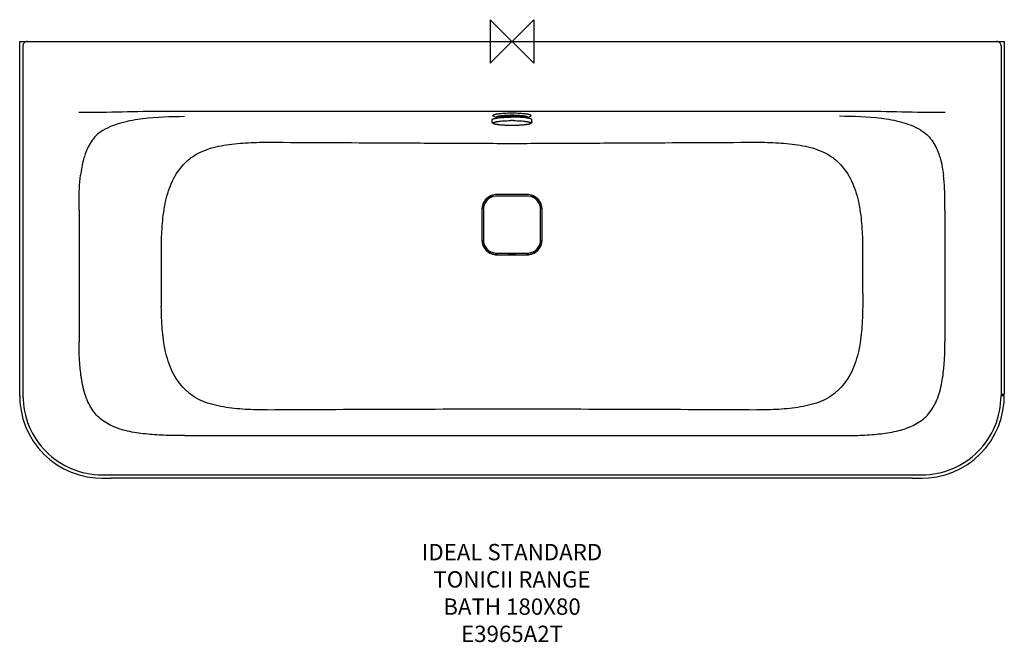
# Model space of a CAD drawing. Units: millimetres. Extents: x -904 to 904, y -1102 to 40.
import ezdxf

# ---------------------------------------------------------------- set-up
doc = ezdxf.new("R2010")
doc.units = ezdxf.units.MM
for name, color, linetype in [('DETAIL', 2, 'Continuous'), ('Origin', 6, 'Continuous'), ('Text', 7, 'Continuous')]:
    doc.layers.add(name, color=color, linetype=linetype)
doc.styles.add('Fastrack', font='simplex.shx')

# ---------------------------------------------------------------- blocks, each defined once
blk = doc.blocks.new('ORIGIN')
at = {"layer": 'Origin'}
blk.add_lwpolyline([(-20, 20), (-20, -20), (20, 20), (20, -20)], close=True, dxfattribs=at)

msp = doc.modelspace()

# ---------------------------------------------------------------- linework, layer by layer
at = {"layer": 'DETAIL', "linetype": 'Continuous'}
for p, q in [((-903.5, -650.1), (-903.5, 0)), ((-903.5, 0), (903.5, 0)), ((-897.5, -8), (-897.5, -650)), ((897.5, -8), (897.5, -650)), ((903.5, 0), (903.5, -647.9)), ((638.7, -128.5), (-638.7, -128.5)), ((-36.5, -147.7), (-36.5, -143.5)), ((-35.1, -136.2), (-35.1, -135.8)), ((-28.4, -140.2), (-34, -137.3)), ((24.7, -137.2), (24.7, -137.2)), ((28.4, -140.2), (34, -137.3)), ((28.4, -140.2), (28.4, -140.2)), ((35.1, -136.2), (35.1, -135.8)), ((36.5, -147.7), (36.5, -143.5)), ((-3, -145.2), (-2.9, -145.2)), ((27.5, -283.5), (-27.5, -283.5)), ((-794.6, -309.3), (-794.6, -551.3)), ((-52.5, -308.5), (-52.5, -363.5)), ((52.5, -363.5), (52.5, -308.5)), ((794.6, -309.3), (794.6, -551.3)), ((-27.5, -388.5), (27.5, -388.5)), ((903.5, -647.9), (897.5, -647.9)), ((903.5, -650.1), (897.5, -650.1)), ((900.1, -647.9), (900.1, -650.1)), ((-601, -723.2), (601, -723.2)), ((-752.5, -795), (752.5, -795)), ((-752.8, -801.1), (-735.6, -801.1)), ((734.9, -801.1), (-735.6, -801.1)), ((734.9, -801.1), (752.8, -801.1))]:
    msp.add_line(p, q, dxfattribs=at)
for points in [[(-903.5, -650.1), (-903, -662.2), (-901.1, -677.3), (-897.6, -692.1), (-892.6, -706.5), (-886.2, -720.3), (-878.5, -733.4), (-869.5, -745.6), (-859.3, -756.9), (-848, -767.1), (-835.7, -776.1), (-822.6, -783.9), (-808.8, -790.2), (-794.4, -795.2), (-779.6, -798.7), (-764.6, -800.7), (-752.8, -801.1)], [(752.8, -801.1), (764.8, -800.6), (779.9, -798.6), (794.7, -795.1), (809.1, -790.1), (822.9, -783.7), (836, -776), (848.2, -766.9), (859.5, -756.7), (869.7, -745.4), (878.6, -733.1), (886.4, -720), (892.7, -706.2), (897.7, -691.8), (901.1, -677), (903.1, -661.9), (903.5, -650.1)]]:
    msp.add_lwpolyline(points, dxfattribs=at)
for centre, radius, start, end in [((-889.5, -8), 8, 89.9984, 179.9999), ((889.5, -8), 8, 0.0002, 90.0019), ((-793.5, -215), 84.5, 89.2313, 90.9289), ((-7.8, -269), 137, 95.0911, 96.4924), ((0, -419.4), 280.6, 90.1512, 90.3831), ((0, -418.6), 279.8, 90, 90.1512), ((0, -152.8), 14.2, 88.3139, 91.6992), ((0, -419.1), 280.3, 89.6175, 89.9998), ((8.4, -263), 131, 83.4754, 84.9411), ((12.5, -227.3), 95.1, 81.7155, 83.5346), ((23.7, -130.7), 10.6, 292.6563, 296.7654), ((793.5, -215), 84.5, 89.0707, 90.7691), ((0, -411.6), 266.5, 90.4834, 90.6127), ((0, -411.9), 266.7, 89.4862, 90.4836), ((0, -411.5), 266.3, 89.3597, 89.4864), ((-27.5, -308.5), 27.9, 89.8865, 180.1137), ((-27.2, -308.8), 27.9, 89.9424, 180.0577), ((-27.5, -308.5), 25, 96.3072, 180.0025), ((-27.5, -308.4), 24.9, 90.009, 96.3451), ((27.2, -308.8), 27.9, 359.9428, 90.0572), ((27.5, -308.5), 27.9, 359.8896, 90.1138), ((27.5, -308.4), 24.9, 83.5703, 89.9908), ((27.5, -308.5), 25, 359.9974, 83.6082), ((-45210.8, -333.4), 44567.5, 359.80262, 359.94812), ((-27.5, -363.5), 27.9, 179.8866, 270.1134), ((-27.2, -363.2), 27.9, 179.9428, 270.0572), ((-27.5, -363.5), 25, 179.9974, 263.6083), ((27.2, -363.2), 27.9, 269.9424, 0.0577), ((27.5, -363.5), 27.9, 269.8866, 0.1135), ((27.5, -363.5), 25, 276.3071, 0.0025), ((45210.8, -333.4), 44567.4, 180.05188, 180.19738), ((-27.5, -363.6), 24.9, 263.5704, 269.9908), ((27.5, -363.6), 24.9, 270.009, 276.3451), ((-752.5, -650), 145, 179.9959, 270.0041), ((752.5, -650), 145, 269.9959, 0.0041), ((79.3, -96163.8), 95489.1, 90.047572, 90.317246), ((-79.3, -96163.7), 95489, 89.682754, 89.952428)]:
    msp.add_arc(centre, radius, start, end, dxfattribs=at)
for points, knots in [([(-638.7, -128.5), (-664.3, -128.5), (-715.5, -129.2), (-766.7, -130.7), (-792.3, -130.5)], [0, 0, 0, 0, 0.500358, 1, 1, 1, 1]), ([(-750.1, -162.6), (-739.3, -156.2), (-715.2, -147.1), (-665, -138.5), (-626.5, -137.3), (-601, -137.3)], [0, 0, 0, 0, 0.247314, 0.498662, 1, 1, 1, 1]), ([(-36.5, -143.5), (-36.5, -143.2), (-36, -142.7), (-35.5, -142.4), (-34.8, -142.1), (-33.8, -141.7), (-32.4, -141.3), (-30.6, -141), (-28.6, -140.6), (-25.5, -140.1), (-21, -139.6), (-12.8, -139), (-6.3, -138.9), (-1.9, -138.8)], [0, 0, 0, 0, 0.03121, 0.043272, 0.057282, 0.091305, 0.133387, 0.183314, 0.240768, 0.3053, 0.4534, 0.622549, 1, 1, 1, 1]), ([(-34.8, -135.7), (-34.9, -135.7), (-35, -135.9), (-35.1, -136.1), (-35.1, -136.2)], [0, 0, 0, 0, 0.54285, 1, 1, 1, 1]), ([(-34, -137.3), (-34.2, -137.3), (-34.4, -137.1), (-34.8, -136.8), (-35, -136.5), (-35.1, -136.3), (-35.1, -136.2)], [0, 0, 0, 0, 0.337013, 0.607403, 0.821375, 1, 1, 1, 1]), ([(-28.9, -133.6), (-29.6, -133.8), (-30.9, -134), (-32.7, -134.5), (-33.8, -135), (-34.5, -135.4), (-34.7, -135.6), (-34.8, -135.7)], [0, 0, 0, 0, 0.352782, 0.637476, 0.852343, 0.934097, 1, 1, 1, 1]), ([(-29, -138.7), (-29.1, -138.8), (-29.3, -138.9), (-29.3, -139.1), (-29.3, -139.2)], [0, 0, 0, 0, 0.555493, 1, 1, 1, 1]), ([(-28.4, -140.2), (-28.6, -140.1), (-28.8, -140), (-29.1, -139.7), (-29.3, -139.5), (-29.3, -139.3), (-29.3, -139.2)], [0, 0, 0, 0, 0.336995, 0.607465, 0.821476, 1, 1, 1, 1]), ([(-24.7, -137.2), (-25.2, -137.3), (-26.1, -137.5), (-27.4, -137.9), (-28.3, -138.2), (-28.8, -138.5), (-29, -138.7)], [0, 0, 0, 0, 0.342759, 0.624136, 0.842694, 1, 1, 1, 1]), ([(-26.3, -133.2), (-26.5, -133.2), (-27.4, -133.4), (-28.2, -133.5), (-28.9, -133.6)], [0, 0, 0, 0, 0.263748, 1, 1, 1, 1]), ([(-27.7, -140.5), (-27.9, -140.4), (-28.1, -140.3), (-28.4, -140.2), (-28.4, -140.2)], [0, 0, 0, 0, 0.747017, 1, 1, 1, 1]), ([(-23.3, -132.8), (-23.5, -132.8), (-24.5, -133), (-25.5, -133.1), (-26.3, -133.2)], [0, 0, 0, 0, 0.260845, 1, 1, 1, 1]), ([(24.7, -137.2), (24, -137), (22.4, -136.8), (18.9, -136.3), (13.8, -135.8), (7.1, -135.5), (0, -135.4), (-7.1, -135.5), (-13.8, -135.8), (-18.9, -136.3), (-22.4, -136.8), (-24, -137), (-24.7, -137.2)], [0, 0, 0, 0, 0.044461, 0.095792, 0.216026, 0.353545, 0.5, 0.646455, 0.783974, 0.904208, 0.955539, 1, 1, 1, 1]), ([(-24.4, -138.4), (-24.4, -138.4), (-24.4, -138.4), (-24.4, -138.4), (-24.4, -138.4), (-24.4, -138.4), (-24.4, -138.4), (-24.3, -138.4), (-24.2, -138.3), (-24.1, -138.3), (-24.1, -138.3)], [0, 0, 0, 0, 0.044622, 0.04774, 0.057312, 0.112065, 0.211823, 0.353529, 0.534138, 1, 1, 1, 1]), ([(-24.1, -138.3), (-23.9, -138.2), (-23.5, -138.1), (-22.4, -137.8), (-20.6, -137.5), (-18.1, -137.1), (-15.1, -136.8), (-11.7, -136.6), (-6.8, -136.3), (-0.3, -136.2), (6.1, -136.3), (11.1, -136.5), (14.5, -136.8), (17.6, -137.1), (20.2, -137.4), (22.3, -137.8), (23.5, -138.1), (23.9, -138.2)], [0, 0, 0, 0, 0.011818, 0.027836, 0.070128, 0.123732, 0.186588, 0.256901, 0.33291, 0.49475, 0.657199, 0.733978, 0.805373, 0.869619, 0.924937, 0.969343, 1, 1, 1, 1]), ([(-6.6, -138.9), (-8, -138.9), (-10.7, -138.7), (-14.4, -138.4), (-17.5, -138), (-19.4, -137.7), (-20.2, -137.5)], [0, 0, 0, 0, 0.305013, 0.579936, 0.81444, 1, 1, 1, 1]), ([(0, -131.7), (-3.5, -131.7), (-10.1, -131.8), (-16.8, -132.2), (-19.9, -132.5)], [0, 0, 0, 0, 0.523265, 1, 1, 1, 1]), ([(-0.4, -138.6), (-0.6, -138.6), (-0.9, -138.7), (-1.3, -138.7), (-1.6, -138.8), (-1.8, -138.8), (-1.8, -138.8)], [0, 0, 0, 0, 0.34649, 0.642598, 0.865594, 1, 1, 1, 1]), ([(19.9, -132.5), (16.8, -132.2), (10.1, -131.8), (3.5, -131.7), (0, -131.7)], [0, 0, 0, 0, 0.476734, 1, 1, 1, 1]), ([(1.8, -138.8), (1.8, -138.8), (1.6, -138.8), (1.3, -138.7), (0.9, -138.7), (0.6, -138.6), (0.4, -138.6)], [0, 0, 0, 0, 0.134384, 0.357415, 0.653556, 1, 1, 1, 1]), ([(36.5, -143.5), (36.5, -143.2), (36, -142.8), (35.5, -142.4), (34.8, -142.1), (33.9, -141.8), (32.4, -141.4), (30.8, -141), (28.8, -140.6), (25.7, -140.2), (21.3, -139.7), (13.2, -139.1), (6.8, -138.9), (2.4, -138.8)], [0, 0, 0, 0, 0.031273, 0.043318, 0.057301, 0.091241, 0.133212, 0.183008, 0.240322, 0.304718, 0.452601, 0.621701, 1, 1, 1, 1]), ([(20.2, -137.5), (19.4, -137.7), (17.5, -138), (14.4, -138.4), (10.7, -138.7), (8, -138.9), (6.6, -138.9)], [0, 0, 0, 0, 0.185545, 0.420045, 0.694974, 1, 1, 1, 1]), ([(23.9, -138.2), (24, -138.3), (24.1, -138.3), (24.3, -138.4), (24.4, -138.4)], [0, 0, 0, 0, 0.3441, 1, 1, 1, 1]), ([(29, -138.7), (28.8, -138.5), (28.3, -138.2), (27.4, -137.9), (26.2, -137.5), (25.2, -137.3), (24.7, -137.2)], [0, 0, 0, 0, 0.157736, 0.37641, 0.657627, 1, 1, 1, 1]), ([(28.9, -133.6), (28.7, -133.6), (27.8, -133.4), (26.9, -133.3), (26.3, -133.2)], [0, 0, 0, 0, 0.236078, 1, 1, 1, 1]), ([(29.3, -139.2), (29.3, -139.3), (29.3, -139.5), (29.1, -139.7), (28.8, -140), (28.6, -140.1), (28.4, -140.2)], [0, 0, 0, 0, 0.178644, 0.392703, 0.663132, 1, 1, 1, 1]), ([(34.8, -135.7), (34.7, -135.6), (34.5, -135.4), (33.8, -135), (32.7, -134.5), (30.9, -134), (29.6, -133.8), (28.9, -133.6)], [0, 0, 0, 0, 0.065903, 0.147657, 0.362524, 0.647218, 1, 1, 1, 1]), ([(29.3, -139.2), (29.3, -139.1), (29.3, -138.9), (29.1, -138.8), (29, -138.7)], [0, 0, 0, 0, 0.444507, 1, 1, 1, 1]), ([(35.1, -136.2), (35.1, -136.3), (35, -136.5), (34.8, -136.8), (34.4, -137.1), (34.2, -137.3), (34, -137.3)], [0, 0, 0, 0, 0.178625, 0.392597, 0.662987, 1, 1, 1, 1]), ([(35.1, -136.2), (35.1, -136.1), (35, -135.9), (34.9, -135.7), (34.8, -135.7)], [0, 0, 0, 0, 0.45715, 1, 1, 1, 1]), ([(750.1, -162.6), (739.3, -156.2), (715.2, -147.1), (665, -138.5), (626.5, -137.3), (601, -137.3)], [0, 0, 0, 0, 0.247314, 0.498662, 1, 1, 1, 1]), ([(792.3, -130.5), (766.7, -130.7), (715.5, -129.2), (664.3, -128.5), (638.7, -128.5)], [0, 0, 0, 0, 0.499642, 1, 1, 1, 1]), ([(-750.1, -162.6), (-754.1, -165), (-761.5, -170.5), (-773.9, -184.6), (-780.1, -197.5), (-783.3, -206.4)], [0, 0, 0, 0, 0.24835, 0.493597, 1, 1, 1, 1]), ([(0, -154.2), (-2.3, -154.2), (-6.8, -154.1), (-13.3, -153.8), (-19.3, -153.4), (-23.9, -153), (-27.2, -152.5), (-29.2, -152.1), (-31.1, -151.7), (-32.6, -151.3), (-33.9, -150.8), (-34.9, -150.3), (-35.6, -149.8), (-36, -149.2), (-36.4, -148.5), (-36.5, -148), (-36.5, -147.7)], [0, 0, 0, 0, 0.178911, 0.351013, 0.509683, 0.649165, 0.710222, 0.764917, 0.81303, 0.85472, 0.89065, 0.923123, 0.93978, 0.957577, 0.977448, 1, 1, 1, 1]), ([(0, -154.2), (-2.2, -154.2), (-6.5, -154.1), (-12.8, -153.9), (-18.6, -153.5), (-23, -153.1), (-26.2, -152.6), (-28.2, -152.3), (-30, -151.9), (-31.5, -151.6), (-32.7, -151.2), (-33.7, -150.8), (-34.3, -150.4), (-34.5, -150.1), (-34.7, -149.9), (-34.7, -149.6), (-34.7, -149.4), (-34.5, -149.2), (-34.2, -148.9), (-33.6, -148.5), (-32.6, -148.1), (-31.4, -147.7), (-29.9, -147.4), (-28.1, -147), (-26, -146.7), (-23.7, -146.4), (-20.2, -146), (-15.5, -145.6), (-9.4, -145.3), (-5.2, -145.2), (-3, -145.2)], [0, 0, 0, 0, 0.096699, 0.189972, 0.276443, 0.353093, 0.386882, 0.417252, 0.443961, 0.466812, 0.485665, 0.50049, 0.511426, 0.515617, 0.519159, 0.522342, 0.525563, 0.529206, 0.533537, 0.544811, 0.560002, 0.579222, 0.602432, 0.629483, 0.660175, 0.694261, 0.73145, 0.813821, 0.904387, 1, 1, 1, 1]), ([(3, -145.2), (5.1, -145.2), (9.4, -145.3), (15.5, -145.6), (20.2, -146), (23.7, -146.4), (26, -146.7), (28, -147), (29.9, -147.4), (31.4, -147.7), (32.6, -148.1), (33.6, -148.5), (34.2, -148.9), (34.5, -149.2), (34.7, -149.4), (34.7, -149.6), (34.7, -149.9), (34.5, -150.1), (34.3, -150.4), (33.7, -150.8), (32.7, -151.2), (31.5, -151.6), (30, -151.9), (28.2, -152.3), (26.2, -152.6), (23, -153.1), (18.6, -153.5), (12.8, -153.9), (6.5, -154.1), (2.2, -154.2), (0, -154.2)], [0, 0, 0, 0, 0.095613, 0.186189, 0.26858, 0.305781, 0.339881, 0.370588, 0.397655, 0.420881, 0.440117, 0.455324, 0.466613, 0.47095, 0.474597, 0.477819, 0.481001, 0.484539, 0.488724, 0.499646, 0.514457, 0.533296, 0.556134, 0.582831, 0.613189, 0.646968, 0.723599, 0.810054, 0.903314, 1, 1, 1, 1]), ([(36.5, -147.7), (36.5, -148), (36.4, -148.5), (36, -149.2), (35.6, -149.8), (34.9, -150.3), (33.9, -150.8), (32.6, -151.3), (31.1, -151.7), (29.2, -152.1), (27.2, -152.5), (23.9, -153), (19.3, -153.4), (13.3, -153.8), (6.8, -154.1), (2.3, -154.2), (0, -154.2)], [0, 0, 0, 0, 0.022558, 0.042428, 0.06022, 0.076875, 0.109356, 0.145282, 0.186975, 0.235089, 0.289785, 0.350842, 0.490326, 0.648997, 0.821093, 1, 1, 1, 1]), ([(750.1, -162.6), (754.1, -165), (761.5, -170.5), (773.9, -184.6), (780.1, -197.5), (783.3, -206.4)], [0, 0, 0, 0, 0.24835, 0.493597, 1, 1, 1, 1]), ([(-643.4, -373.7), (-643.2, -360.3), (-642.4, -340.1), (-639.5, -313.4), (-634.8, -286.9), (-624.6, -254.7), (-605.6, -226.5), (-585, -209.6), (-567.4, -200.4), (-548.5, -194.2), (-522.4, -188.7), (-488.9, -185.5), (-462.1, -184.8), (-448.6, -184.8)], [0, 0, 0, 0, 0.125793, 0.188683, 0.251561, 0.377118, 0.501731, 0.563134, 0.624476, 0.686376, 0.748773, 0.87422, 1, 1, 1, 1]), ([(-448.6, -184.8), (-373.9, -185.2), (-261.7, -185.8), (-112.2, -186.5), (-37.4, -186.9), (0, -186.9)], [0, 0, 0, 0, 0.499972, 0.749966, 1, 1, 1, 1]), ([(0, -186.9), (37.4, -186.9), (112.2, -186.5), (261.7, -185.8), (373.9, -185.2), (448.6, -184.8)], [0, 0, 0, 0, 0.250034, 0.500028, 1, 1, 1, 1]), ([(448.6, -184.8), (462.1, -184.8), (488.9, -185.5), (522.4, -188.7), (548.5, -194.2), (567.4, -200.4), (585, -209.6), (605.6, -226.5), (624.6, -254.7), (634.8, -286.9), (639.5, -313.4), (642.4, -340.1), (643.2, -360.3), (643.4, -373.7)], [0, 0, 0, 0, 0.125779, 0.251225, 0.313625, 0.375532, 0.436882, 0.498291, 0.62289, 0.748438, 0.811315, 0.874207, 1, 1, 1, 1]), ([(-783.3, -206.4), (-784.4, -209.4), (-788.3, -222.1), (-790.7, -235.3), (-791.9, -245.3)], [0, 0, 0, 0, 0.24318, 1, 1, 1, 1]), ([(783.3, -206.4), (784.4, -209.4), (788.3, -222.1), (790.7, -235.3), (791.9, -245.3)], [0, 0, 0, 0, 0.24318, 1, 1, 1, 1]), ([(-794.6, -309.3), (-794.6, -304.2), (-794.6, -282.8), (-793.8, -261.5), (-791.9, -245.3)], [0, 0, 0, 0, 0.238569, 1, 1, 1, 1]), ([(794.6, -309.3), (794.6, -304.2), (794.6, -282.8), (793.8, -261.5), (791.9, -245.3)], [0, 0, 0, 0, 0.238569, 1, 1, 1, 1]), ([(-449.4, -676.1), (-462.9, -676.1), (-489.7, -675.4), (-523.2, -672.2), (-549.3, -666.6), (-568.2, -660.4), (-585.8, -651.1), (-606.3, -634.2), (-625.3, -606), (-635.4, -573.8), (-640, -547.3), (-642.8, -520.6), (-643.5, -500.4), (-643.6, -486.9)], [0, 0, 0, 0, 0.125779, 0.251209, 0.31359, 0.375471, 0.436796, 0.498198, 0.622799, 0.748368, 0.811264, 0.874174, 1, 1, 1, 1]), ([(643.6, -486.9), (643.5, -500.4), (642.8, -520.6), (640, -547.3), (635.4, -573.8), (625.3, -606), (606.3, -634.2), (585.8, -651.1), (568.2, -660.4), (549.3, -666.6), (523.2, -672.2), (489.7, -675.4), (462.9, -676.1), (449.4, -676.1)], [0, 0, 0, 0, 0.125831, 0.188743, 0.251642, 0.377222, 0.501825, 0.563212, 0.624527, 0.686402, 0.748781, 0.874216, 1, 1, 1, 1]), ([(-792.1, -604.2), (-792.6, -599.6), (-794.2, -582), (-794.6, -564.3), (-794.6, -551.3)], [0, 0, 0, 0, 0.261938, 1, 1, 1, 1]), ([(792.1, -604.2), (792.6, -599.6), (794.2, -582), (794.6, -564.3), (794.6, -551.3)], [0, 0, 0, 0, 0.261938, 1, 1, 1, 1]), ([(-733, -706.1), (-741.8, -702.2), (-754.2, -694.5), (-767.4, -680.4), (-775.5, -667.8), (-781.7, -653.5), (-788.1, -632.3), (-790.8, -615.6), (-792.1, -604.2)], [0, 0, 0, 0, 0.231257, 0.346196, 0.465011, 0.590677, 0.72313, 1, 1, 1, 1]), ([(733, -706.1), (741.8, -702.2), (754.2, -694.5), (767.4, -680.4), (775.5, -667.8), (781.7, -653.5), (788.1, -632.3), (790.8, -615.6), (792.1, -604.2)], [0, 0, 0, 0, 0.231257, 0.346196, 0.465011, 0.590677, 0.72313, 1, 1, 1, 1]), ([(-601, -723.2), (-612.3, -723.2), (-634.9, -723), (-668.5, -721), (-701.6, -716.6), (-723, -710.5), (-733, -706.1)], [0, 0, 0, 0, 0.253297, 0.505096, 0.754331, 1, 1, 1, 1]), ([(601, -723.2), (612.3, -723.2), (634.9, -723), (668.5, -721), (701.6, -716.6), (723, -710.5), (733, -706.1)], [0, 0, 0, 0, 0.253297, 0.505096, 0.754331, 1, 1, 1, 1])]:
    msp.add_open_spline(points, degree=3, knots=knots, dxfattribs=at)
for points in [[(2.4, -138.8), (2.2, -138.8), (2, -138.8), (1.9, -138.8)], [(0, -280.6), (-9.1, -280.6), (-18.3, -280.6), (-27.4, -280.6)], [(27.2, -280.8), (9.1, -280.9), (-9.1, -280.9), (-27.2, -280.8)], [(27.4, -280.6), (18.3, -280.6), (9.1, -280.6), (0, -280.6)], [(-55.4, -308.6), (-55.4, -326.9), (-55.4, -345.1), (-55.4, -363.4)], [(-55.2, -308.8), (-55.2, -317.9), (-55.1, -326.9), (-55.1, -336)], [(55.1, -336), (55.1, -326.9), (55.2, -317.9), (55.2, -308.8)], [(55.4, -363.4), (55.4, -345.1), (55.4, -326.9), (55.4, -308.6)], [(-55.1, -336), (-55.1, -345.1), (-55.2, -354.1), (-55.2, -363.2)], [(55.2, -363.2), (55.2, -354.1), (55.1, -345.1), (55.1, -336)], [(-27.4, -391.4), (-18.3, -391.4), (-9.1, -391.4), (0, -391.4)], [(-27.2, -391.2), (-9.1, -391.1), (9.1, -391.1), (27.2, -391.2)], [(0, -391.4), (9.1, -391.4), (18.3, -391.4), (27.4, -391.4)]]:
    msp.add_open_spline(points, degree=3, dxfattribs=at)

# ---------------------------------------------------------------- block references
at = {"layer": 'Origin', "xscale": -2, "yscale": 2, "zscale": 2}
msp.add_blockref('ORIGIN', (0, 0), dxfattribs=at)

# ---------------------------------------------------------------- texts
at = {"layer": 'Text', "insert": (0, -921.9), "char_height": 30, "width": 2237.289, "attachment_point": 2, "style": 'Fastrack'}
msp.add_mtext('IDEAL STANDARD\\PTONICII RANGE\\PBATH 180X80\\PE3965A2T', dxfattribs=at)

doc.saveas('drawing.dxf')
